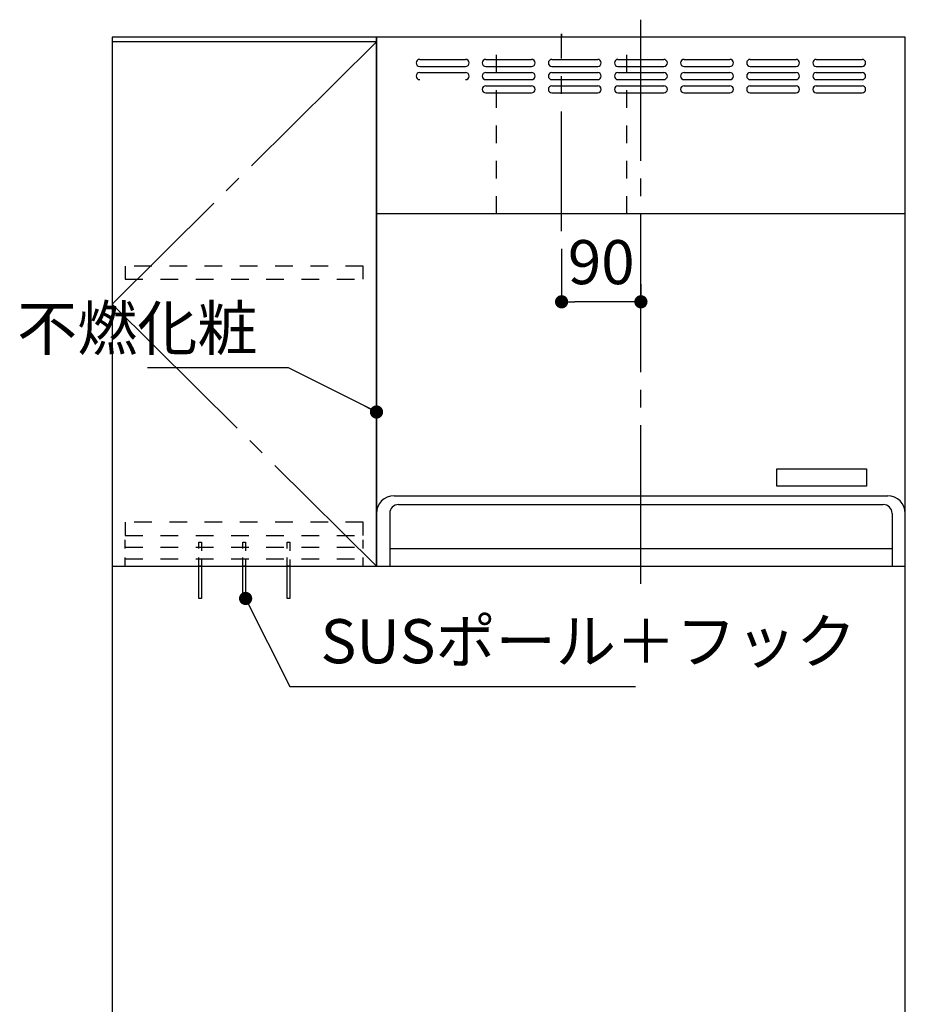
# Model space of a CAD drawing. Extents: x 0 to 8150, y 0 to 5650.
# Drawn here: x 3395 to 4400, y 2137 to 3254 of the extents above; entities that cross this region are included whole.
import ezdxf

# ---------------------------------------------------------------- set-up
doc = ezdxf.new("R2010")
doc.units = 0
doc.header["$LTSCALE"] = 80
doc.header["$MEASUREMENT"] = 0
for name, pattern in [('ITN05', [2, 1.25, -0.25, 0.25, -0.25]), ('ITN09', [3, 2.25, -0.25, 0.25, -0.25]), ('ITN10', [3.25, 2.5, -0.25, 0.25, -0.25]), ('TEN05', [0.25, 0.125, -0.125]), ('TEN10', [0.5, 0.25, -0.25])]:
    doc.linetypes.add(name, pattern=pattern)
doc.layers.get('0').update_dxf_attribs({"linetype": 'CONTINUOUS'})
doc.layers.get('DEFPOINTS').update_dxf_attribs({"linetype": 'CONTINUOUS'})
for name, color, linetype in [('1', 7, 'CONTINUOUS'), ('DIM', 3, 'CONTINUOUS'), ('DUCT', 4, 'CONTINUOUS'), ('KABE', 130, 'CONTINUOUS'), ('設備', 30, 'CONTINUOUS')]:
    doc.layers.add(name, color=color, linetype=linetype)
doc.styles.add('TATE55', font='txt.shx', dxfattribs={"width": 0.55, "bigfont": 'extfont.shx'})
doc.styles.add('TATE65', font='txt.shx', dxfattribs={"width": 0.65, "bigfont": 'extfont.shx'})
doc.styles.add('TATE70', font='txt.shx', dxfattribs={"width": 0.7, "bigfont": 'extfont.shx'})
doc.dimstyles.new('HIKI55', dxfattribs={"dimtxt": 50, "dimasz": 15, "dimexe": 0, "dimexo": 0, "dimgap": 20, "dimtad": 1, "dimdsep": 46, "dimtxsty": 'TATE55', "dimblk1": 'DOT', "dimblk2": 'DOT', "dimsah": 1, "dimcen": 0.09, "dimclrd": 256, "dimclre": 256, "dimclrt": 7, "dimadec": 0, "dimazin": 0, "dimtfac": 1, "dimtmove": 1, "dimatfit": 3, "dimldrblk": 'DOT', "dimfxl": 1, "dimtolj": 1, "dimtzin": 0, "dimarcsym": 0})
doc.dimstyles.new('HIKI65', dxfattribs={"dimtxt": 50, "dimasz": 15, "dimexe": 0, "dimexo": 0, "dimgap": 20, "dimtad": 1, "dimdsep": 46, "dimtxsty": 'TATE65', "dimblk1": 'DOT', "dimblk2": 'DOT', "dimsah": 1, "dimcen": 0.09, "dimclrd": 256, "dimclre": 256, "dimclrt": 7, "dimadec": 0, "dimazin": 0, "dimtfac": 1, "dimtmove": 1, "dimatfit": 3, "dimldrblk": 'DOT', "dimfxl": 1, "dimtolj": 1, "dimtzin": 0, "dimarcsym": 0})
doc.dimstyles.new('HIKI70', dxfattribs={"dimtxt": 50, "dimasz": 15, "dimexe": 0, "dimexo": 0, "dimgap": 20, "dimtad": 1, "dimdec": 1, "dimdsep": 46, "dimtxsty": 'TATE70', "dimblk1": 'DOT', "dimblk2": 'DOT', "dimsah": 1, "dimcen": 0.09, "dimclrd": 256, "dimclre": 256, "dimclrt": 7, "dimadec": 0, "dimazin": 0, "dimtfac": 1, "dimtmove": 1, "dimatfit": 3, "dimldrblk": 'DOT', "dimfxl": 1, "dimtolj": 1, "dimtzin": 0, "dimarcsym": 0})

# ---------------------------------------------------------------- blocks, each defined once
blk = doc.blocks.new('_DOT')
at = {"color": 0, "linetype": 'ByBlock'}
blk.add_line((-0.5, 0), (-1, 0), dxfattribs=at)
at = {"color": 0, "linetype": 'ByBlock', "const_width": 0.5}
blk.add_lwpolyline([(-0.25, 0, 1), (0.25, 0, 1)], format="xyb", close=True, dxfattribs=at)
blk = doc.blocks.new('*D85')
at = {"linetype": 'ByBlock', "transparency": 16777216}
for p, q in [((4010, 2993.5), (4010, 2933.5)), ((4100, 2953.5), (4100, 2933.5)), ((4085, 2933.5), (4025, 2933.5))]:
    blk.add_line(p, q, dxfattribs=at)
at = {"layer": 'DEFPOINTS', "color": 0, "linetype": 'ByBlock', "transparency": 16777216}
for p in [(4010, 2993.5), (4100, 2953.5), (4010, 2933.5)]:
    blk.add_point(p, dxfattribs=at)
at = {"linetype": 'ByBlock', "transparency": 16777216, "xscale": 15, "yscale": 15, "zscale": 15, "rotation": 180}
blk.add_blockref('_DOT', (4010, 2933.5), dxfattribs=at)
at = {"linetype": 'ByBlock', "transparency": 16777216, "xscale": 15, "yscale": 15, "zscale": 15}
blk.add_blockref('_DOT', (4100, 2933.5), dxfattribs=at)
at = {"color": 7, "linetype": 'ByBlock', "transparency": 16777216, "insert": (4055, 2978.5), "char_height": 50, "attachment_point": 5, "style": 'TATE70'}
blk.add_mtext('\\A1;90', dxfattribs=at)
blk = doc.blocks.new('A$C77DB0822')
at = {"layer": '1', "color": 3}
for p, q in [((4, 38), (56, 38)), ((79, 38), (131, 38)), ((154, 38), (206, 38)), ((4, 30), (56, 30)), ((4, 23), (56, 23)), ((79, 30), (131, 30)), ((79, 23), (131, 23)), ((154, 30), (206, 30)), ((154, 23), (206, 23)), ((4, 15), (56, 15)), ((79, 15), (131, 15)), ((154, 15), (206, 15)), ((4, 8), (56, 8)), ((4, 0), (56, 0)), ((79, 8), (131, 8)), ((79, 0), (131, 0)), ((154, 8), (206, 8)), ((154, 0), (206, 0))]:
    blk.add_line(p, q, dxfattribs=at)
for centre, start, end in [((4, 34), 90, 270), ((56, 34), 270, 90), ((79, 34), 90, 270), ((131, 34), 270, 90), ((154, 34), 90, 270), ((206, 34), 270, 90), ((4, 19), 90, 270), ((56, 19), 270, 90), ((79, 19), 90, 270), ((131, 19), 270, 90), ((154, 19), 90, 270), ((206, 19), 270, 90), ((4, 4), 90, 270), ((56, 4), 270, 90), ((79, 4), 90, 270), ((131, 4), 270, 90), ((154, 4), 90, 270), ((206, 4), 270, 90)]:
    blk.add_arc(centre, 4, start, end, dxfattribs=at)

msp = doc.modelspace()

# ---------------------------------------------------------------- linework, layer by layer
at = {"color": 4, "linetype": 'TEN05'}
for p, q in [((3515, 2633.5), (3515, 2668.5)), ((3785, 2633.5), (3785, 2668.5))]:
    msp.add_line(p, q, dxfattribs=at)
at = {"layer": '1', "color": 3, "linetype": 'ITN09'}
msp.add_line((4100, 2613.5), (4100, 3253.5), dxfattribs=at)
at = {"layer": '1', "color": 3}
for p, q in [((3849, 3208.5), (3901, 3208.5)), ((3924, 3208.5), (3976, 3208.5)), ((4224, 3208.5), (4276, 3208.5)), ((4299, 3208.5), (4351, 3208.5)), ((3849, 3200.5), (3901, 3200.5)), ((3924, 3200.5), (3976, 3200.5)), ((4224, 3200.5), (4276, 3200.5)), ((4299, 3200.5), (4351, 3200.5)), ((3849, 3193.5), (3901, 3193.5)), ((3924, 3193.5), (3976, 3193.5)), ((3924, 3185.5), (3976, 3185.5)), ((4224, 3193.5), (4276, 3193.5)), ((4224, 3185.5), (4276, 3185.5)), ((4299, 3193.5), (4351, 3193.5)), ((4299, 3185.5), (4351, 3185.5)), ((3924, 3178.5), (3976, 3178.5)), ((4224, 3178.5), (4276, 3178.5)), ((4299, 3178.5), (4351, 3178.5)), ((3924, 3170.5), (3976, 3170.5)), ((4224, 3170.5), (4276, 3170.5)), ((4299, 3170.5), (4351, 3170.5))]:
    msp.add_line(p, q, dxfattribs=at)
at = {"layer": '1'}
for p, q in [((3800, 3033.5), (4400, 3033.5)), ((3820, 2713.5), (4380, 2713.5)), ((3825, 2703.5), (4375, 2703.5)), ((3815, 2693.5), (3815, 2633.5)), ((4385, 2693.5), (4385, 2633.5)), ((3815, 2653.5), (4385, 2653.5))]:
    msp.add_line(p, q, dxfattribs=at)
at = {"layer": '1', "color": 30, "linetype": 'TEN10'}
for p, q in [((3515, 2655), (3785, 2655)), ((3515, 2642), (3785, 2642))]:
    msp.add_line(p, q, dxfattribs=at)
at = {"layer": '1'}
for points in [[(3500, 2633.5), (3800, 2633.5), (3800, 3233.5), (3500, 3233.5)], [(3500, 2633.5), (3800, 2633.5), (3800, 3228.5), (3500, 3228.5)], [(3800, 2633.5), (4400, 2633.5), (4400, 3233.5), (3800, 3233.5)]]:
    msp.add_lwpolyline(points, close=True, dxfattribs=at)
at = {"layer": '1', "color": 4, "linetype": 'ITN10'}
msp.add_lwpolyline([(3800, 3228.5), (3500, 2931), (3800, 2633.5)], dxfattribs=at)
at = {"layer": '1', "color": 3, "linetype": 'TEN10'}
msp.add_lwpolyline([(3515, 2959), (3785, 2959), (3785, 2974), (3515, 2974)], close=True, dxfattribs=at)
at = {"layer": '1', "linetype": 'Continuous'}
msp.add_lwpolyline([(4254.19, 2724.439), (4254.19, 2744.138), (4356.129, 2744.138), (4356.129, 2724.439), (4254.19, 2724.439)], close=True, dxfattribs=at)
msp.add_lwpolyline([(4254.19, 2724.439), (4254.19, 2744.138), (4356.129, 2744.138), (4356.129, 2724.439), (4254.19, 2724.439)], close=True, dxfattribs=at)
at = {"layer": '1', "color": 4, "linetype": 'TEN10'}
msp.add_lwpolyline([(3515, 2668.5), (3785, 2668.5), (3785, 2683.5), (3515, 2683.5)], close=True, dxfattribs=at)
at = {"layer": '1', "color": 6, "linetype": 'TEN05'}
for points in [[(3598.5, 2661), (3601.5, 2661), (3601.5, 2633.5), (3598.5, 2633.5)], [(3648.5, 2661), (3651.5, 2661), (3651.5, 2633.5), (3648.5, 2633.5)], [(3698.5, 2661), (3701.5, 2661), (3701.5, 2633.5), (3698.5, 2633.5)]]:
    msp.add_lwpolyline(points, close=True, dxfattribs=at)
at = {"layer": '1', "color": 6}
for points in [[(3598.5, 2633.5), (3601.5, 2633.5), (3601.5, 2597), (3598.5, 2597)], [(3648.5, 2633.5), (3651.5, 2633.5), (3651.5, 2597), (3648.5, 2597)], [(3698.5, 2633.5), (3701.5, 2633.5), (3701.5, 2597), (3698.5, 2597)]]:
    msp.add_lwpolyline(points, close=True, dxfattribs=at)
at = {"layer": '1', "color": 3}
for centre, start, end in [((3849, 3204.5), 90, 270), ((3901, 3204.5), 270, 90), ((3924, 3204.5), 90, 270), ((3976, 3204.5), 270, 90), ((4224, 3204.5), 90, 270), ((4276, 3204.5), 270, 90), ((4299, 3204.5), 90, 270), ((4351, 3204.5), 270, 90), ((3849, 3189.5), 90, 270), ((3901, 3189.5), 270, 90), ((3924, 3189.5), 90, 270), ((3976, 3189.5), 270, 90), ((4224, 3189.5), 90, 270), ((4276, 3189.5), 270, 90), ((4299, 3189.5), 90, 270), ((4351, 3189.5), 270, 90), ((3924, 3174.5), 90, 270), ((3976, 3174.5), 270, 90), ((4224, 3174.5), 90, 270), ((4276, 3174.5), 270, 90), ((4299, 3174.5), 90, 270), ((4351, 3174.5), 270, 90)]:
    msp.add_arc(centre, 4, start, end, dxfattribs=at)
at = {"layer": '1'}
for centre, radius, start, end in [((3820, 2693.5), 20, 90, 180), ((3825, 2693.5), 10, 90, 180), ((4375, 2693.5), 10, 0, 90), ((4380, 2693.5), 20, 0, 90)]:
    msp.add_arc(centre, radius, start, end, dxfattribs=at)
at = {"layer": 'DUCT', "linetype": 'TEN10'}
for p, q in [((3936, 3033.5), (3936, 3233.5)), ((4010, 3237.5), (4010, 3233.5)), ((4084, 3033.5), (4084, 3233.5))]:
    msp.add_line(p, q, dxfattribs=at)
at = {"layer": 'DUCT', "linetype": 'ITN05'}
for p, q in [((4010, 3049.5), (4010, 3237.5)), ((4010, 3013.5), (4010, 3049.5))]:
    msp.add_line(p, q, dxfattribs=at)
at = {"layer": 'KABE'}
msp.add_lwpolyline([(3500, 983.5), (4400, 983.5), (4400, 3233.5), (3500, 3233.5)], close=True, dxfattribs=at)

# ---------------------------------------------------------------- block references
at = {"layer": '1'}
msp.add_blockref('A$C77DB0822', (3995, 3170.5), dxfattribs=at)

# ---------------------------------------------------------------- texts
at = {"layer": 'DIM', "color": 7, "insert": (3665, 2878.5), "char_height": 50, "attachment_point": 9, "style": 'TATE55'}
msp.add_mtext('\\A1;不燃化粧', dxfattribs=at)
at = {"layer": '設備', "color": 7, "insert": (3736.5, 2542), "char_height": 50, "attachment_point": 4, "style": 'TATE65'}
msp.add_mtext('SUSポール＋フック', dxfattribs=at)

# ---------------------------------------------------------------- dimensions: what is measured, and where the dimension line sits
at = {"layer": 'DUCT'}
dim = msp.add_linear_dim(base=(4010, 2933.5), p1=(4100, 2953.5), p2=(4010, 2993.5), dimstyle='HIKI70', override={"dimscale": 1}, dxfattribs=at)
dim.commit()
dim.dimension.update_dxf_attribs({"geometry": '*D85', "text_midpoint": (4055, 2933.5), "dimtype": 160})

# ---------------------------------------------------------------- leaders
at = {"layer": 'DIM', "annotation_type": 0, "has_hookline": 1, "hookline_direction": 1, "text_width": 124.667}
msp.add_leader([(3800, 2808.5), (3700, 2858.5), (3685, 2858.5)], dimstyle='HIKI55', dxfattribs=at)
at = {"layer": '設備', "annotation_type": 0, "has_hookline": 1, "hookline_direction": 0, "text_width": 357.5}
msp.add_leader([(3651.5, 2597), (3701.5, 2497), (3716.5, 2497)], dimstyle='HIKI65', dxfattribs=at)

doc.saveas('drawing.dxf')
